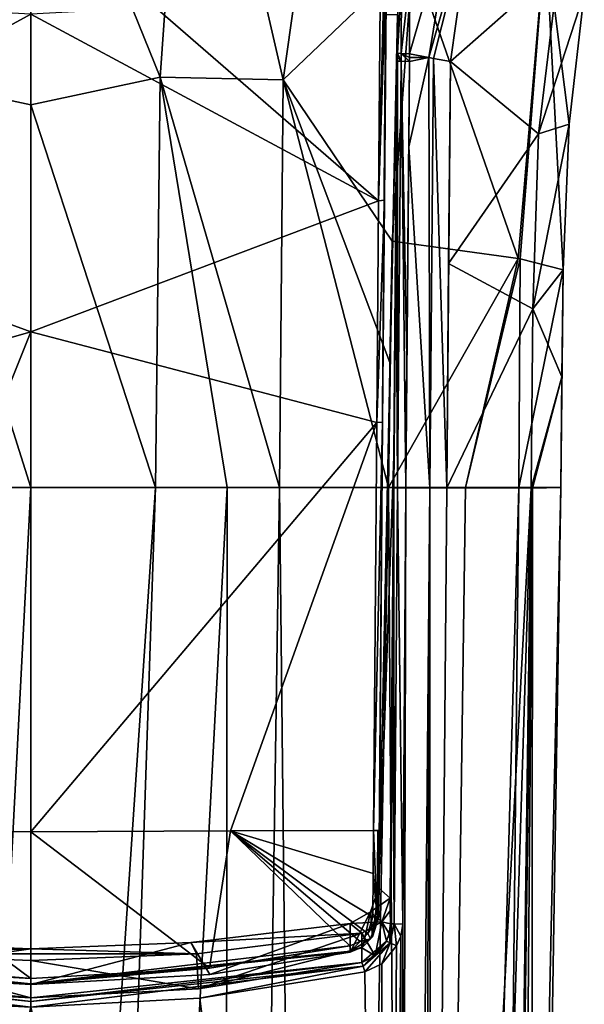
# Model space of a CAD drawing. Units: millimetres. Extents: x -17 to 189, y -334 to 263.
# Drawn here: x 40 to 57, y 118 to 148 of the extents above; entities that cross this region are included whole.
import ezdxf

# ---------------------------------------------------------------- set-up
doc = ezdxf.new("R2010")
doc.units = ezdxf.units.MM
doc.header["$LTSCALE"] = 52.148148
for name, color, linetype in [('1015', 7, 'CONTINUOUS'), ('737', 7, 'CONTINUOUS'), ('746', 7, 'CONTINUOUS'), ('748', 7, 'CONTINUOUS'), ('754', 7, 'CONTINUOUS'), ('755', 7, 'CONTINUOUS'), ('757', 7, 'CONTINUOUS'), ('759', 7, 'CONTINUOUS'), ('760', 7, 'CONTINUOUS'), ('761', 7, 'CONTINUOUS'), ('762', 7, 'CONTINUOUS'), ('763', 7, 'CONTINUOUS'), ('772', 7, 'CONTINUOUS'), ('775', 7, 'CONTINUOUS'), ('781', 7, 'CONTINUOUS'), ('785', 7, 'CONTINUOUS'), ('791', 7, 'CONTINUOUS'), ('792', 7, 'CONTINUOUS'), ('793', 7, 'CONTINUOUS'), ('815', 7, 'CONTINUOUS'), ('816', 7, 'CONTINUOUS'), ('817', 7, 'CONTINUOUS'), ('818', 7, 'CONTINUOUS'), ('819', 7, 'CONTINUOUS'), ('820', 7, 'CONTINUOUS'), ('821', 7, 'CONTINUOUS'), ('822', 7, 'CONTINUOUS'), ('963', 7, 'CONTINUOUS'), ('968', 7, 'CONTINUOUS'), ('971', 7, 'CONTINUOUS'), ('976', 7, 'CONTINUOUS'), ('982', 7, 'CONTINUOUS'), ('983', 7, 'CONTINUOUS'), ('984', 7, 'CONTINUOUS'), ('985', 7, 'CONTINUOUS'), ('986', 7, 'CONTINUOUS'), ('995', 7, 'CONTINUOUS'), ('996', 7, 'CONTINUOUS'), ('997', 7, 'CONTINUOUS'), ('998', 7, 'CONTINUOUS')]:
    doc.layers.add(name, color=color, linetype=linetype)

msp = doc.modelspace()

# ---------------------------------------------------------------- linework, layer by layer
at = {"layer": '1015', "linetype": 'Continuous'}
for points in [[(51.015, 147.645, 71.342), (51.017, 147.935, 71.347), (50.465, 121.907, 70.917), (51.015, 147.645, 71.342)], [(51.017, 147.935, 71.347), (50.662, 147.935, 71.347), (50.465, 121.907, 70.917), (51.017, 147.935, 71.347)], [(51.013, 147.355, 71.337), (51.015, 147.645, 71.342), (50.465, 121.907, 70.917), (51.013, 147.355, 71.337)], [(50.91, 134.784, 71.13), (51.013, 147.355, 71.337), (50.465, 121.907, 70.917), (50.91, 134.784, 71.13)], [(50.803, 121.611, 70.913), (50.91, 134.784, 71.13), (50.465, 121.907, 70.917), (50.803, 121.611, 70.913)], [(50.803, 121.611, 70.913), (50.465, 121.907, 70.917), (50.211, 121.205, 70.906), (50.803, 121.611, 70.913)], [(50.552, 120.909, 70.901), (50.803, 121.611, 70.913), (50.211, 121.205, 70.906), (50.552, 120.909, 70.901)], [(49.608, 120.855, 70.9), (50.552, 120.909, 70.901), (50.211, 121.205, 70.906), (49.608, 120.855, 70.9)], [(49.957, 120.562, 70.895), (50.552, 120.909, 70.901), (49.608, 120.855, 70.9), (49.957, 120.562, 70.895)], [(49.957, 120.562, 70.895), (49.608, 120.855, 70.9), (44.865, 120.289, 70.891), (49.957, 120.562, 70.895)], [(45.03, 119.951, 70.885), (49.957, 120.562, 70.895), (44.865, 120.289, 70.891), (45.03, 119.951, 70.885)], [(35.166, 119.951, 70.885), (40.1, 120.1, 70.888), (35.334, 120.289, 70.891), (35.166, 119.951, 70.885)], [(35.166, 119.951, 70.885), (45.03, 119.951, 70.885), (40.1, 120.1, 70.888), (35.166, 119.951, 70.885)], [(40.1, 120.1, 70.888), (45.03, 119.951, 70.885), (44.865, 120.289, 70.891), (40.1, 120.1, 70.888)], [(35.166, 119.951, 70.885), (40.1, 119.748, 70.882), (45.03, 119.951, 70.885), (35.166, 119.951, 70.885)]]:
    msp.add_3dface(points, dxfattribs=at)
at = {"layer": '737', "linetype": 'Continuous'}
msp.add_3dface([(35.099, 118.628, 73.65), (29.542, 73.462, 72.194), (40.1, 118.362, 73.798), (35.099, 118.628, 73.65)], dxfattribs=at)
at = {"layer": '746', "linetype": 'Continuous'}
for points in [[(40.1, 133.848, 47.798), (40.1, 78.611, 47.798), (34.363, 23.299, 48.936), (40.1, 133.848, 47.798)], [(36.369, 133.848, 48.165), (40.1, 133.848, 47.798), (34.363, 23.299, 48.936), (36.369, 133.848, 48.165)]]:
    msp.add_3dface(points, dxfattribs=at)
at = {"layer": '748', "linetype": 'Continuous'}
for points in [[(36.242, 146.074, 48.393), (35.394, 158.2, 49.613), (40.1, 155.6, 48.747), (36.242, 146.074, 48.393)], [(40.1, 145.248, 47.98), (36.242, 146.074, 48.393), (40.1, 155.6, 48.747), (40.1, 145.248, 47.98)], [(40.1, 133.848, 47.798), (36.369, 133.848, 48.165), (36.242, 146.074, 48.393), (40.1, 133.848, 47.798)], [(40.1, 133.848, 47.798), (36.242, 146.074, 48.393), (40.1, 145.248, 47.98), (40.1, 133.848, 47.798)]]:
    msp.add_3dface(points, dxfattribs=at)
at = {"layer": '754', "linetype": 'Continuous'}
for points in [[(51.952, 146.667, 73.404), (51.377, 146.776, 73.61), (51.377, 146.662, 73.606), (51.952, 146.667, 73.404)], [(51.978, 133.835, 73.055), (51.952, 146.667, 73.404), (51.357, 143.996, 73.549), (51.978, 133.835, 73.055)], [(51.357, 143.996, 73.549), (51.952, 146.667, 73.404), (51.376, 146.548, 73.603), (51.357, 143.996, 73.549)], [(51.376, 146.548, 73.603), (51.952, 146.667, 73.404), (51.377, 146.662, 73.606), (51.376, 146.548, 73.603)], [(52.087, 146.635, 73.328), (51.952, 146.667, 73.404), (51.978, 133.835, 73.055), (52.087, 146.635, 73.328)], [(52.484, 133.843, 72.547), (52.087, 146.635, 73.328), (51.978, 133.835, 73.055), (52.484, 133.843, 72.547)], [(52.598, 146.546, 72.866), (52.087, 146.635, 73.328), (52.484, 133.843, 72.547), (52.598, 146.546, 72.866)], [(52.533, 140.528, 72.695), (52.598, 146.546, 72.866), (52.484, 133.843, 72.547), (52.533, 140.528, 72.695)], [(51.268, 133.833, 73.347), (51.978, 133.835, 73.055), (51.357, 143.996, 73.549), (51.268, 133.833, 73.347)], [(51.297, 137.726, 73.429), (51.268, 133.833, 73.347), (51.357, 143.996, 73.549), (51.297, 137.726, 73.429)]]:
    msp.add_3dface(points, dxfattribs=at)
at = {"layer": '755', "linetype": 'Continuous'}
for points in [[(51.377, 146.776, 73.61), (52.758, 151.556, 73.784), (51.376, 147.988, 73.684), (51.377, 146.776, 73.61)], [(51.377, 146.776, 73.61), (51.952, 146.667, 73.404), (52.758, 151.556, 73.784), (51.377, 146.776, 73.61)], [(52.758, 151.556, 73.784), (51.952, 146.667, 73.404), (53.27, 151.323, 73.256), (52.758, 151.556, 73.784)], [(51.952, 146.667, 73.404), (52.087, 146.635, 73.328), (53.27, 151.323, 73.256), (51.952, 146.667, 73.404)], [(52.087, 146.635, 73.328), (52.598, 146.546, 72.866), (53.27, 151.323, 73.256), (52.087, 146.635, 73.328)]]:
    msp.add_3dface(points, dxfattribs=at)
at = {"layer": '757', "linetype": 'Continuous'}
for points in [[(51.978, 133.835, 73.055), (51.268, 133.833, 73.347), (51.001, 23.294, 70.711), (51.978, 133.835, 73.055)], [(51.532, 23.295, 70.029), (51.978, 133.835, 73.055), (51.001, 23.294, 70.711), (51.532, 23.295, 70.029)], [(51.001, 23.294, 70.711), (51.268, 133.833, 73.347), (51.173, 120.838, 73.085), (51.001, 23.294, 70.711)], [(52, 77.488, 71.264), (51.978, 133.835, 73.055), (51.532, 23.295, 70.029), (52, 77.488, 71.264)], [(52.484, 133.843, 72.547), (51.978, 133.835, 73.055), (52, 77.488, 71.264), (52.484, 133.843, 72.547)], [(51.118, 120.479, 73.089), (51.001, 23.294, 70.711), (51.173, 120.838, 73.085), (51.118, 120.479, 73.089)], [(50.658, 73.462, 72.194), (51.001, 23.294, 70.711), (51.118, 120.479, 73.089), (50.658, 73.462, 72.194)], [(50.991, 120.19, 73.103), (50.658, 73.462, 72.194), (51.118, 120.479, 73.089), (50.991, 120.19, 73.103)]]:
    msp.add_3dface(points, dxfattribs=at)
at = {"layer": '759', "linetype": 'Continuous'}
for points in [[(53.27, 151.323, 73.256), (52.598, 146.546, 72.866), (55.823, 149.399, 67.711), (53.27, 151.323, 73.256)], [(52.598, 146.546, 72.866), (55.215, 144.388, 67.264), (55.823, 149.399, 67.711), (52.598, 146.546, 72.866)], [(55.823, 149.399, 67.711), (55.215, 144.388, 67.264), (56.58, 148.577, 61.728), (55.823, 149.399, 67.711)], [(56.58, 148.577, 61.728), (55.215, 144.388, 67.264), (56.13, 144.679, 61.18), (56.58, 148.577, 61.728)], [(52.598, 146.546, 72.866), (52.533, 140.528, 72.695), (55.215, 144.388, 67.264), (52.598, 146.546, 72.866)], [(55.215, 144.388, 67.264), (55.052, 139.172, 67.095), (56.13, 144.679, 61.18), (55.215, 144.388, 67.264)], [(56.13, 144.679, 61.18), (55.052, 139.172, 67.095), (55.948, 140.339, 60.881), (56.13, 144.679, 61.18)], [(52.533, 140.528, 72.695), (55.052, 139.172, 67.095), (55.215, 144.388, 67.264), (52.533, 140.528, 72.695)], [(52.533, 140.528, 72.695), (52.484, 133.843, 72.547), (55.052, 139.172, 67.095), (52.533, 140.528, 72.695)], [(55.948, 140.339, 60.881), (55.052, 139.172, 67.095), (55.915, 137.151, 60.804), (55.948, 140.339, 60.881)], [(52.484, 133.843, 72.547), (55.003, 133.831, 67.036), (55.052, 139.172, 67.095), (52.484, 133.843, 72.547)], [(55.052, 139.172, 67.095), (55.003, 133.831, 67.036), (55.915, 137.151, 60.804), (55.052, 139.172, 67.095)], [(55.003, 133.831, 67.036), (55.039, 133.831, 66.915), (55.915, 137.151, 60.804), (55.003, 133.831, 67.036)], [(55.039, 133.831, 66.915), (55.885, 133.848, 60.798), (55.915, 137.151, 60.804), (55.039, 133.831, 66.915)]]:
    msp.add_3dface(points, dxfattribs=at)
at = {"layer": '760', "linetype": 'Continuous'}
for points in [[(51.532, 23.295, 70.029), (55.003, 133.831, 67.036), (52, 77.488, 71.264), (51.532, 23.295, 70.029)], [(55.003, 133.831, 67.036), (51.532, 23.295, 70.029), (53.486, 23.295, 65.156), (55.003, 133.831, 67.036)], [(52.484, 133.843, 72.547), (52, 77.488, 71.264), (55.003, 133.831, 67.036), (52.484, 133.843, 72.547)], [(55.039, 133.831, 66.915), (55.003, 133.831, 67.036), (53.486, 23.295, 65.156), (55.039, 133.831, 66.915)], [(54.119, 23.295, 60.798), (55.039, 133.831, 66.915), (53.486, 23.295, 65.156), (54.119, 23.295, 60.798)], [(55.003, 78.67, 60.798), (55.039, 133.831, 66.915), (54.119, 23.295, 60.798), (55.003, 78.67, 60.798)], [(55.885, 133.848, 60.798), (55.039, 133.831, 66.915), (55.003, 78.67, 60.798), (55.885, 133.848, 60.798)]]:
    msp.add_3dface(points, dxfattribs=at)
at = {"layer": '761', "linetype": 'Continuous'}
for points in [[(55.424, 150.275, 56.395), (54.607, 140.672, 55.433), (51.476, 149.692, 51.822), (55.424, 150.275, 56.395)], [(54.607, 140.672, 55.433), (55.424, 150.275, 56.395), (54.67, 140.662, 55.551), (54.607, 140.672, 55.433)], [(55.424, 150.275, 56.395), (55.948, 140.339, 60.881), (54.67, 140.662, 55.551), (55.424, 150.275, 56.395)], [(56.58, 148.577, 61.728), (56.13, 144.679, 61.18), (55.424, 150.275, 56.395), (56.58, 148.577, 61.728)], [(56.13, 144.679, 61.18), (55.948, 140.339, 60.881), (55.424, 150.275, 56.395), (56.13, 144.679, 61.18)], [(54.607, 140.672, 55.433), (50.861, 141.194, 51.202), (51.476, 149.692, 51.822), (54.607, 140.672, 55.433)]]:
    msp.add_3dface(points, dxfattribs=at)
at = {"layer": '762', "linetype": 'Continuous'}
for points in [[(50.861, 141.194, 51.202), (54.607, 140.672, 55.433), (50.751, 133.848, 51.15), (50.861, 141.194, 51.202)], [(50.789, 137.575, 51.152), (50.861, 141.194, 51.202), (50.751, 133.848, 51.15), (50.789, 137.575, 51.152)], [(50.751, 133.848, 51.15), (54.607, 140.672, 55.433), (53.047, 133.848, 53.27), (50.751, 133.848, 51.15)], [(54.607, 140.672, 55.433), (54.67, 140.662, 55.551), (53.047, 133.848, 53.27), (54.607, 140.672, 55.433)], [(53.047, 133.848, 53.27), (54.67, 140.662, 55.551), (54.635, 133.848, 55.617), (53.047, 133.848, 53.27)], [(54.67, 140.662, 55.551), (55.948, 140.339, 60.881), (54.635, 133.848, 55.617), (54.67, 140.662, 55.551)], [(55.948, 140.339, 60.881), (55.885, 133.848, 60.798), (54.635, 133.848, 55.617), (55.948, 140.339, 60.881)], [(55.885, 133.848, 60.798), (55.948, 140.339, 60.881), (55.915, 137.151, 60.804), (55.885, 133.848, 60.798)]]:
    msp.add_3dface(points, dxfattribs=at)
at = {"layer": '763', "linetype": 'Continuous'}
for points in [[(50.658, 73.462, 72.194), (50.991, 120.19, 73.103), (50.557, 119.652, 73.157), (50.658, 73.462, 72.194)], [(50.042, 119.416, 73.216), (50.658, 73.462, 72.194), (50.557, 119.652, 73.157), (50.042, 119.416, 73.216)], [(45.134, 118.632, 73.648), (50.658, 73.462, 72.194), (50.042, 119.416, 73.216), (45.134, 118.632, 73.648)], [(40.1, 118.362, 73.798), (50.658, 73.462, 72.194), (45.134, 118.632, 73.648), (40.1, 118.362, 73.798)]]:
    msp.add_3dface(points, dxfattribs=at)
at = {"layer": '772', "linetype": 'Continuous'}
for points in [[(40.1, 23.3, 47.798), (40.1, 78.611, 47.798), (43.815, 133.848, 48.162), (40.1, 23.3, 47.798)], [(45.947, 133.848, 48.715), (40.1, 23.3, 47.798), (43.815, 133.848, 48.162), (45.947, 133.848, 48.715)], [(40.1, 23.3, 47.798), (45.947, 133.848, 48.715), (45.837, 23.299, 48.936), (40.1, 23.3, 47.798)], [(40.1, 78.611, 47.798), (40.1, 133.848, 47.798), (43.815, 133.848, 48.162), (40.1, 78.611, 47.798)], [(45.947, 133.848, 48.715), (47.505, 133.848, 49.3), (45.837, 23.299, 48.936), (45.947, 133.848, 48.715)], [(45.837, 23.299, 48.936), (47.505, 133.848, 49.3), (48.703, 23.298, 50.532), (45.837, 23.299, 48.936)], [(47.505, 133.848, 49.3), (50.751, 133.848, 51.15), (48.703, 23.298, 50.532), (47.505, 133.848, 49.3)], [(48.703, 23.298, 50.532), (50.751, 133.848, 51.15), (51.505, 23.297, 53.234), (48.703, 23.298, 50.532)], [(50.751, 133.848, 51.15), (53.047, 133.848, 53.27), (51.505, 23.297, 53.234), (50.751, 133.848, 51.15)], [(53.047, 133.848, 53.27), (54.635, 133.848, 55.617), (51.505, 23.297, 53.234), (53.047, 133.848, 53.27)], [(51.505, 23.297, 53.234), (54.635, 133.848, 55.617), (53.46, 23.296, 56.855), (51.505, 23.297, 53.234)], [(55.885, 133.848, 60.798), (55.003, 78.67, 60.798), (53.46, 23.296, 56.855), (55.885, 133.848, 60.798)], [(54.635, 133.848, 55.617), (55.885, 133.848, 60.798), (53.46, 23.296, 56.855), (54.635, 133.848, 55.617)]]:
    msp.add_3dface(points, dxfattribs=at)
at = {"layer": '775', "linetype": 'Continuous'}
for points in [[(40.1, 155.6, 48.747), (44.806, 158.2, 49.613), (43.957, 146.074, 48.393), (40.1, 155.6, 48.747)], [(44.806, 158.2, 49.613), (47.618, 145.994, 49.477), (43.957, 146.074, 48.393), (44.806, 158.2, 49.613)], [(49.292, 157.901, 51.036), (47.618, 145.994, 49.477), (44.806, 158.2, 49.613), (49.292, 157.901, 51.036)], [(49.292, 157.901, 51.036), (51.476, 149.692, 51.822), (47.618, 145.994, 49.477), (49.292, 157.901, 51.036)], [(40.1, 145.248, 47.98), (40.1, 155.6, 48.747), (43.957, 146.074, 48.393), (40.1, 145.248, 47.98)], [(51.476, 149.692, 51.822), (50.861, 141.194, 51.202), (47.618, 145.994, 49.477), (51.476, 149.692, 51.822)], [(43.815, 133.848, 48.162), (40.1, 145.248, 47.98), (43.957, 146.074, 48.393), (43.815, 133.848, 48.162)], [(45.947, 133.848, 48.715), (43.815, 133.848, 48.162), (43.957, 146.074, 48.393), (45.947, 133.848, 48.715)], [(47.505, 133.848, 49.3), (45.947, 133.848, 48.715), (43.957, 146.074, 48.393), (47.505, 133.848, 49.3)], [(47.618, 145.994, 49.477), (47.505, 133.848, 49.3), (43.957, 146.074, 48.393), (47.618, 145.994, 49.477)], [(50.751, 133.848, 51.15), (47.505, 133.848, 49.3), (47.618, 145.994, 49.477), (50.751, 133.848, 51.15)], [(50.861, 141.194, 51.202), (50.789, 137.575, 51.152), (47.618, 145.994, 49.477), (50.861, 141.194, 51.202)], [(50.789, 137.575, 51.152), (50.751, 133.848, 51.15), (47.618, 145.994, 49.477), (50.789, 137.575, 51.152)], [(40.1, 133.848, 47.798), (40.1, 145.248, 47.98), (43.815, 133.848, 48.162), (40.1, 133.848, 47.798)]]:
    msp.add_3dface(points, dxfattribs=at)
at = {"layer": '781', "linetype": 'Continuous'}
for points in [[(51.016, 146.558, 73.311), (51.013, 147.355, 71.337), (50.91, 134.784, 71.13), (51.016, 146.558, 73.311)], [(50.975, 141.427, 73.211), (51.016, 146.558, 73.311), (50.91, 134.784, 71.13), (50.975, 141.427, 73.211)], [(50.913, 133.841, 73.053), (50.975, 141.427, 73.211), (50.91, 134.784, 71.13), (50.913, 133.841, 73.053)], [(50.803, 121.611, 70.913), (50.913, 133.841, 73.053), (50.91, 134.784, 71.13), (50.803, 121.611, 70.913)], [(50.866, 128.053, 72.938), (50.913, 133.841, 73.053), (50.803, 121.611, 70.913), (50.866, 128.053, 72.938)], [(50.805, 121.229, 71.853), (50.866, 128.053, 72.938), (50.803, 121.611, 70.913), (50.805, 121.229, 71.853)], [(50.807, 120.847, 72.795), (50.866, 128.053, 72.938), (50.805, 121.229, 71.853), (50.807, 120.847, 72.795)]]:
    msp.add_3dface(points, dxfattribs=at)
at = {"layer": '785', "linetype": 'Continuous'}
for points in [[(51.018, 146.79, 73.317), (51.029, 148.015, 73.39), (51.015, 147.645, 71.342), (51.018, 146.79, 73.317)], [(51.015, 147.645, 71.342), (51.029, 148.015, 73.39), (51.017, 147.935, 71.347), (51.015, 147.645, 71.342)], [(51.013, 147.355, 71.337), (51.018, 146.79, 73.317), (51.015, 147.645, 71.342), (51.013, 147.355, 71.337)], [(51.013, 147.355, 71.337), (51.016, 146.558, 73.311), (51.017, 146.674, 73.314), (51.013, 147.355, 71.337)], [(51.018, 146.79, 73.317), (51.013, 147.355, 71.337), (51.017, 146.674, 73.314), (51.018, 146.79, 73.317)]]:
    msp.add_3dface(points, dxfattribs=at)
at = {"layer": '791', "linetype": 'Continuous'}
for points in [[(35.14, 118.907, 73.463), (40.1, 118.64, 73.611), (35.166, 119.951, 70.885), (35.14, 118.907, 73.463)], [(40.1, 118.64, 73.611), (40.1, 119.748, 70.882), (35.166, 119.951, 70.885), (40.1, 118.64, 73.611)]]:
    msp.add_3dface(points, dxfattribs=at)
at = {"layer": '792', "linetype": 'Continuous'}
for points in [[(45.093, 118.91, 73.461), (49.957, 120.562, 70.895), (45.03, 119.951, 70.885), (45.093, 118.91, 73.461)], [(49.957, 120.562, 70.895), (45.093, 118.91, 73.461), (49.959, 120.129, 71.962), (49.957, 120.562, 70.895)], [(49.961, 119.696, 73.029), (49.959, 120.129, 71.962), (45.093, 118.91, 73.461), (49.961, 119.696, 73.029)], [(40.1, 119.748, 70.882), (45.093, 118.91, 73.461), (45.03, 119.951, 70.885), (40.1, 119.748, 70.882)], [(40.1, 119.748, 70.882), (40.1, 118.64, 73.611), (45.093, 118.91, 73.461), (40.1, 119.748, 70.882)]]:
    msp.add_3dface(points, dxfattribs=at)
at = {"layer": '793', "linetype": 'Continuous'}
for points in [[(50.805, 121.229, 71.853), (50.803, 121.611, 70.913), (50.552, 120.909, 70.901), (50.805, 121.229, 71.853)], [(50.807, 120.847, 72.795), (50.805, 121.229, 71.853), (50.552, 120.909, 70.901), (50.807, 120.847, 72.795)], [(49.957, 120.562, 70.895), (50.355, 119.89, 72.954), (50.552, 120.909, 70.901), (49.957, 120.562, 70.895)], [(50.355, 119.89, 72.954), (50.69, 120.323, 72.863), (50.552, 120.909, 70.901), (50.355, 119.89, 72.954)], [(50.771, 120.559, 72.825), (50.807, 120.847, 72.795), (50.552, 120.909, 70.901), (50.771, 120.559, 72.825)], [(50.69, 120.323, 72.863), (50.771, 120.559, 72.825), (50.552, 120.909, 70.901), (50.69, 120.323, 72.863)], [(49.957, 120.562, 70.895), (49.959, 120.129, 71.962), (50.355, 119.89, 72.954), (49.957, 120.562, 70.895)], [(49.959, 120.129, 71.962), (49.961, 119.696, 73.029), (50.355, 119.89, 72.954), (49.959, 120.129, 71.962)]]:
    msp.add_3dface(points, dxfattribs=at)
at = {"layer": '815', "linetype": 'Continuous'}
for points in [[(30.239, 119.696, 73.029), (30.2, 119.586, 73.168), (40.1, 118.53, 73.747), (30.239, 119.696, 73.029)], [(35.099, 118.628, 73.65), (40.1, 118.362, 73.798), (30.2, 119.586, 73.168), (35.099, 118.628, 73.65)], [(30.2, 119.586, 73.168), (40.1, 118.362, 73.798), (40.1, 118.53, 73.747), (30.2, 119.586, 73.168)], [(40.1, 118.64, 73.611), (35.14, 118.907, 73.463), (30.239, 119.696, 73.029), (40.1, 118.64, 73.611)], [(40.1, 118.64, 73.611), (30.239, 119.696, 73.029), (40.1, 118.53, 73.747), (40.1, 118.64, 73.611)]]:
    msp.add_3dface(points, dxfattribs=at)
at = {"layer": '816', "linetype": 'Continuous'}
for points in [[(40.1, 118.64, 73.611), (49.961, 119.696, 73.029), (45.093, 118.91, 73.461), (40.1, 118.64, 73.611)], [(49.961, 119.696, 73.029), (40.1, 118.64, 73.611), (40.1, 118.53, 73.747), (49.961, 119.696, 73.029)], [(49.961, 119.696, 73.029), (40.1, 118.53, 73.747), (50, 119.586, 73.168), (49.961, 119.696, 73.029)], [(40.1, 118.362, 73.798), (45.134, 118.632, 73.648), (50, 119.586, 73.168), (40.1, 118.362, 73.798)], [(40.1, 118.53, 73.747), (40.1, 118.362, 73.798), (50, 119.586, 73.168), (40.1, 118.53, 73.747)], [(45.134, 118.632, 73.648), (50.042, 119.416, 73.216), (50, 119.586, 73.168), (45.134, 118.632, 73.648)]]:
    msp.add_3dface(points, dxfattribs=at)
at = {"layer": '817', "linetype": 'Continuous'}
for points in [[(49.961, 119.696, 73.029), (50.69, 120.323, 72.863), (50.355, 119.89, 72.954), (49.961, 119.696, 73.029)], [(50.69, 120.323, 72.863), (49.961, 119.696, 73.029), (50, 119.586, 73.168), (50.69, 120.323, 72.863)], [(50.69, 120.323, 72.863), (50, 119.586, 73.168), (50.798, 120.274, 73.056), (50.69, 120.323, 72.863)], [(50, 119.586, 73.168), (50.042, 119.416, 73.216), (50.798, 120.274, 73.056), (50, 119.586, 73.168)], [(50.042, 119.416, 73.216), (50.557, 119.652, 73.157), (50.798, 120.274, 73.056), (50.042, 119.416, 73.216)], [(50.557, 119.652, 73.157), (50.991, 120.19, 73.103), (50.798, 120.274, 73.056), (50.557, 119.652, 73.157)]]:
    msp.add_3dface(points, dxfattribs=at)
at = {"layer": '818', "linetype": 'Continuous'}
for points in [[(50.807, 120.847, 72.795), (50.771, 120.559, 72.825), (50.798, 120.274, 73.056), (50.807, 120.847, 72.795)], [(50.807, 120.847, 72.795), (50.798, 120.274, 73.056), (50.92, 120.842, 73.028), (50.807, 120.847, 72.795)], [(50.798, 120.274, 73.056), (50.991, 120.19, 73.103), (50.92, 120.842, 73.028), (50.798, 120.274, 73.056)], [(50.991, 120.19, 73.103), (51.118, 120.479, 73.089), (50.92, 120.842, 73.028), (50.991, 120.19, 73.103)], [(51.118, 120.479, 73.089), (51.173, 120.838, 73.085), (50.92, 120.842, 73.028), (51.118, 120.479, 73.089)], [(50.771, 120.559, 72.825), (50.69, 120.323, 72.863), (50.798, 120.274, 73.056), (50.771, 120.559, 72.825)]]:
    msp.add_3dface(points, dxfattribs=at)
at = {"layer": '819', "linetype": 'Continuous'}
for points in [[(50.913, 133.841, 73.053), (50.866, 128.053, 72.938), (50.92, 120.842, 73.028), (50.913, 133.841, 73.053)], [(50.913, 133.841, 73.053), (50.92, 120.842, 73.028), (51.022, 133.836, 73.283), (50.913, 133.841, 73.053)], [(50.92, 120.842, 73.028), (51.173, 120.838, 73.085), (51.022, 133.836, 73.283), (50.92, 120.842, 73.028)], [(51.173, 120.838, 73.085), (51.268, 133.833, 73.347), (51.022, 133.836, 73.283), (51.173, 120.838, 73.085)], [(50.866, 128.053, 72.938), (50.807, 120.847, 72.795), (50.92, 120.842, 73.028), (50.866, 128.053, 72.938)]]:
    msp.add_3dface(points, dxfattribs=at)
at = {"layer": '820', "linetype": 'Continuous'}
for points in [[(51.016, 146.558, 73.311), (50.975, 141.427, 73.211), (51.022, 133.836, 73.283), (51.016, 146.558, 73.311)], [(51.016, 146.558, 73.311), (51.022, 133.836, 73.283), (51.127, 146.552, 73.542), (51.016, 146.558, 73.311)], [(51.022, 133.836, 73.283), (51.268, 133.833, 73.347), (51.127, 146.552, 73.542), (51.022, 133.836, 73.283)], [(51.268, 133.833, 73.347), (51.297, 137.726, 73.429), (51.127, 146.552, 73.542), (51.268, 133.833, 73.347)], [(51.297, 137.726, 73.429), (51.376, 146.548, 73.603), (51.127, 146.552, 73.542), (51.297, 137.726, 73.429)], [(51.297, 137.726, 73.429), (51.357, 143.996, 73.549), (51.376, 146.548, 73.603), (51.297, 137.726, 73.429)], [(50.975, 141.427, 73.211), (50.913, 133.841, 73.053), (51.022, 133.836, 73.283), (50.975, 141.427, 73.211)]]:
    msp.add_3dface(points, dxfattribs=at)
at = {"layer": '821', "linetype": 'Continuous'}
for points in [[(51.018, 146.79, 73.317), (51.017, 146.674, 73.314), (51.127, 146.552, 73.542), (51.018, 146.79, 73.317)], [(51.018, 146.79, 73.317), (51.127, 146.552, 73.542), (51.129, 146.78, 73.548), (51.018, 146.79, 73.317)], [(51.127, 146.552, 73.542), (51.376, 146.548, 73.603), (51.129, 146.78, 73.548), (51.127, 146.552, 73.542)], [(51.377, 146.662, 73.606), (51.377, 146.776, 73.61), (51.129, 146.78, 73.548), (51.377, 146.662, 73.606)], [(51.376, 146.548, 73.603), (51.377, 146.662, 73.606), (51.129, 146.78, 73.548), (51.376, 146.548, 73.603)], [(51.017, 146.674, 73.314), (51.016, 146.558, 73.311), (51.127, 146.552, 73.542), (51.017, 146.674, 73.314)]]:
    msp.add_3dface(points, dxfattribs=at)
at = {"layer": '822', "linetype": 'Continuous'}
for points in [[(51.029, 148.015, 73.39), (51.018, 146.79, 73.317), (51.135, 148.911, 73.695), (51.029, 148.015, 73.39)], [(51.135, 148.911, 73.695), (51.018, 146.79, 73.317), (51.129, 146.78, 73.548), (51.135, 148.911, 73.695)], [(51.364, 148.901, 73.771), (51.135, 148.911, 73.695), (51.129, 146.78, 73.548), (51.364, 148.901, 73.771)], [(51.377, 146.776, 73.61), (51.364, 148.901, 73.771), (51.129, 146.78, 73.548), (51.377, 146.776, 73.61)], [(51.364, 148.901, 73.771), (51.377, 146.776, 73.61), (51.376, 147.988, 73.684), (51.364, 148.901, 73.771)]]:
    msp.add_3dface(points, dxfattribs=at)
at = {"layer": '963', "linetype": 'Continuous'}
for points in [[(40.1, 123.587, 73.798), (34.158, 123.626, 73.614), (40.1, 119.22, 73.798), (40.1, 123.587, 73.798)], [(40.1, 119.22, 73.798), (34.158, 123.626, 73.614), (34.741, 119.527, 73.632), (40.1, 119.22, 73.798)]]:
    msp.add_3dface(points, dxfattribs=at)
at = {"layer": '968', "linetype": 'Continuous'}
for points in [[(36.391, 148.151, 75.575), (29.75, 142.297, 74.267), (40.1, 147.959, 75.531), (36.391, 148.151, 75.575)], [(40.1, 147.959, 75.531), (29.75, 142.297, 74.267), (40.1, 138.491, 74.169), (40.1, 147.959, 75.531)], [(29.75, 142.297, 74.267), (29.802, 135.53, 73.678), (40.1, 138.491, 74.169), (29.75, 142.297, 74.267)], [(29.802, 135.53, 73.678), (34.158, 123.626, 73.614), (40.1, 138.491, 74.169), (29.802, 135.53, 73.678)], [(34.158, 123.626, 73.614), (40.1, 123.587, 73.798), (40.1, 138.491, 74.169), (34.158, 123.626, 73.614)]]:
    msp.add_3dface(points, dxfattribs=at)
at = {"layer": '971', "linetype": 'Continuous'}
for points in [[(40.1, 123.587, 73.798), (45.426, 119.523, 73.634), (46.042, 123.617, 73.614), (40.1, 123.587, 73.798)], [(40.1, 123.587, 73.798), (40.1, 119.22, 73.798), (45.426, 119.523, 73.634), (40.1, 123.587, 73.798)], [(45.426, 119.523, 73.634), (49.6, 120.185, 73.278), (46.042, 123.617, 73.614), (45.426, 119.523, 73.634)], [(50.306, 123.627, 73.255), (46.042, 123.617, 73.614), (50.296, 122.342, 73.234), (50.306, 123.627, 73.255)], [(46.042, 123.617, 73.614), (49.6, 120.185, 73.278), (49.905, 120.319, 73.246), (46.042, 123.617, 73.614)], [(50.296, 122.342, 73.234), (46.042, 123.617, 73.614), (50.286, 121.057, 73.214), (50.296, 122.342, 73.234)], [(50.286, 121.057, 73.214), (46.042, 123.617, 73.614), (50.136, 120.559, 73.223), (50.286, 121.057, 73.214)], [(50.136, 120.559, 73.223), (46.042, 123.617, 73.614), (49.905, 120.319, 73.246), (50.136, 120.559, 73.223)]]:
    msp.add_3dface(points, dxfattribs=at)
at = {"layer": '976', "linetype": 'Continuous'}
for points in [[(50.451, 142.387, 74.278), (50.512, 149.543, 75.66), (43.809, 148.151, 75.575), (50.451, 142.387, 74.278)], [(40.1, 147.959, 75.531), (50.451, 142.387, 74.278), (43.809, 148.151, 75.575), (40.1, 147.959, 75.531)], [(40.1, 147.959, 75.531), (40.1, 138.491, 74.169), (50.451, 142.387, 74.278), (40.1, 147.959, 75.531)], [(50.451, 142.387, 74.278), (40.1, 138.491, 74.169), (50.399, 135.781, 73.694), (50.451, 142.387, 74.278)], [(40.1, 138.491, 74.169), (40.1, 123.587, 73.798), (50.399, 135.781, 73.694), (40.1, 138.491, 74.169)], [(40.1, 123.587, 73.798), (46.042, 123.617, 73.614), (50.399, 135.781, 73.694), (40.1, 123.587, 73.798)], [(46.042, 123.617, 73.614), (50.306, 123.627, 73.255), (50.399, 135.781, 73.694), (46.042, 123.617, 73.614)]]:
    msp.add_3dface(points, dxfattribs=at)
at = {"layer": '982', "linetype": 'Continuous'}
for points in [[(50.451, 142.387, 74.278), (50.687, 149.603, 75.473), (50.636, 149.563, 75.598), (50.451, 142.387, 74.278)], [(50.687, 149.603, 75.473), (50.451, 142.387, 74.278), (50.629, 142.409, 74.079), (50.687, 149.603, 75.473)], [(50.512, 149.543, 75.66), (50.451, 142.387, 74.278), (50.636, 149.563, 75.598), (50.512, 149.543, 75.66)], [(50.451, 142.387, 74.278), (50.399, 135.781, 73.694), (50.629, 142.409, 74.079), (50.451, 142.387, 74.278)], [(50.629, 142.409, 74.079), (50.399, 135.781, 73.694), (50.577, 135.792, 73.495), (50.629, 142.409, 74.079)], [(50.399, 135.781, 73.694), (50.306, 123.627, 73.255), (50.577, 135.792, 73.495), (50.399, 135.781, 73.694)], [(50.577, 135.792, 73.495), (50.306, 123.627, 73.255), (50.485, 123.628, 73.057), (50.577, 135.792, 73.495)], [(50.485, 123.628, 73.057), (50.306, 123.627, 73.255), (50.433, 123.626, 73.19), (50.485, 123.628, 73.057)]]:
    msp.add_3dface(points, dxfattribs=at)
at = {"layer": '983', "linetype": 'Continuous'}
for points in [[(50.306, 123.627, 73.255), (50.296, 122.342, 73.234), (50.412, 121.057, 73.149), (50.306, 123.627, 73.255)], [(50.433, 123.626, 73.19), (50.306, 123.627, 73.255), (50.412, 121.057, 73.149), (50.433, 123.626, 73.19)], [(50.439, 121.057, 73.112), (50.433, 123.626, 73.19), (50.412, 121.057, 73.149), (50.439, 121.057, 73.112)], [(50.485, 123.628, 73.057), (50.433, 123.626, 73.19), (50.475, 122.343, 73.037), (50.485, 123.628, 73.057)], [(50.475, 122.343, 73.037), (50.433, 123.626, 73.19), (50.465, 121.057, 73.017), (50.475, 122.343, 73.037)], [(50.465, 121.057, 73.017), (50.433, 123.626, 73.19), (50.439, 121.057, 73.112), (50.465, 121.057, 73.017)], [(50.296, 122.342, 73.234), (50.286, 121.057, 73.214), (50.412, 121.057, 73.149), (50.296, 122.342, 73.234)]]:
    msp.add_3dface(points, dxfattribs=at)
at = {"layer": '984', "linetype": 'Continuous'}
for points in [[(50.286, 121.057, 73.214), (50.136, 120.559, 73.223), (50.412, 121.057, 73.149), (50.286, 121.057, 73.214)], [(50.136, 120.559, 73.223), (50.439, 121.057, 73.112), (50.412, 121.057, 73.149), (50.136, 120.559, 73.223)], [(50.439, 121.057, 73.112), (50.136, 120.559, 73.223), (50.212, 120.401, 73.127), (50.439, 121.057, 73.112)], [(50.465, 121.057, 73.017), (50.439, 121.057, 73.112), (50.212, 120.401, 73.127), (50.465, 121.057, 73.017)], [(50.276, 120.454, 72.984), (50.465, 121.057, 73.017), (50.212, 120.401, 73.127), (50.276, 120.454, 72.984)], [(49.905, 120.319, 73.246), (49.6, 120.185, 73.278), (49.623, 120.027, 73.189), (49.905, 120.319, 73.246)], [(49.905, 120.319, 73.246), (49.623, 120.027, 73.189), (50.212, 120.401, 73.127), (49.905, 120.319, 73.246)], [(49.623, 120.027, 73.189), (49.989, 120.163, 72.986), (50.212, 120.401, 73.127), (49.623, 120.027, 73.189)], [(50.136, 120.559, 73.223), (49.905, 120.319, 73.246), (50.212, 120.401, 73.127), (50.136, 120.559, 73.223)], [(49.989, 120.163, 72.986), (50.276, 120.454, 72.984), (50.212, 120.401, 73.127), (49.989, 120.163, 72.986)], [(49.608, 120.004, 73.007), (49.989, 120.163, 72.986), (49.623, 120.027, 73.189), (49.608, 120.004, 73.007)]]:
    msp.add_3dface(points, dxfattribs=at)
at = {"layer": '985', "linetype": 'Continuous'}
for points in [[(49.6, 120.185, 73.278), (45.426, 119.523, 73.634), (40.1, 119.055, 73.711), (49.6, 120.185, 73.278)], [(49.623, 120.027, 73.189), (49.6, 120.185, 73.278), (40.1, 119.055, 73.711), (49.623, 120.027, 73.189)], [(49.608, 120.004, 73.007), (49.623, 120.027, 73.189), (40.1, 119.055, 73.711), (49.608, 120.004, 73.007)], [(45.43, 119.338, 73.362), (49.608, 120.004, 73.007), (40.1, 119.034, 73.525), (45.43, 119.338, 73.362)], [(40.1, 119.034, 73.525), (49.608, 120.004, 73.007), (40.1, 119.055, 73.711), (40.1, 119.034, 73.525)], [(45.426, 119.523, 73.634), (40.1, 119.22, 73.798), (40.1, 119.055, 73.711), (45.426, 119.523, 73.634)]]:
    msp.add_3dface(points, dxfattribs=at)
at = {"layer": '986', "linetype": 'Continuous'}
for points in [[(40.1, 119.22, 73.798), (34.741, 119.527, 73.632), (30.577, 120.027, 73.189), (40.1, 119.22, 73.798)], [(40.1, 119.055, 73.711), (40.1, 119.22, 73.798), (30.577, 120.027, 73.189), (40.1, 119.055, 73.711)], [(30.592, 120.004, 73.007), (40.1, 119.055, 73.711), (30.577, 120.027, 73.189), (30.592, 120.004, 73.007)], [(34.736, 119.342, 73.359), (40.1, 119.055, 73.711), (30.592, 120.004, 73.007), (34.736, 119.342, 73.359)], [(40.1, 119.034, 73.525), (40.1, 119.055, 73.711), (34.736, 119.342, 73.359), (40.1, 119.034, 73.525)]]:
    msp.add_3dface(points, dxfattribs=at)
at = {"layer": '995', "linetype": 'Continuous'}
for points in [[(50.687, 149.603, 75.473), (50.629, 142.409, 74.079), (50.687, 150.802, 72.505), (50.687, 149.603, 75.473)], [(50.687, 150.802, 72.505), (50.629, 142.409, 74.079), (50.662, 147.935, 71.347), (50.687, 150.802, 72.505)], [(50.662, 147.935, 71.347), (50.475, 122.343, 73.037), (50.465, 121.907, 70.917), (50.662, 147.935, 71.347)], [(50.485, 123.628, 73.057), (50.475, 122.343, 73.037), (50.662, 147.935, 71.347), (50.485, 123.628, 73.057)], [(50.577, 135.792, 73.495), (50.485, 123.628, 73.057), (50.662, 147.935, 71.347), (50.577, 135.792, 73.495)], [(50.629, 142.409, 74.079), (50.577, 135.792, 73.495), (50.662, 147.935, 71.347), (50.629, 142.409, 74.079)], [(50.475, 122.343, 73.037), (50.465, 121.057, 73.017), (50.465, 121.907, 70.917), (50.475, 122.343, 73.037)]]:
    msp.add_3dface(points, dxfattribs=at)
at = {"layer": '996', "linetype": 'Continuous'}
for points in [[(50.465, 121.907, 70.917), (50.276, 120.454, 72.984), (50.211, 121.205, 70.906), (50.465, 121.907, 70.917)], [(50.465, 121.057, 73.017), (50.276, 120.454, 72.984), (50.465, 121.907, 70.917), (50.465, 121.057, 73.017)], [(49.989, 120.163, 72.986), (49.608, 120.004, 73.007), (50.211, 121.205, 70.906), (49.989, 120.163, 72.986)], [(49.608, 120.004, 73.007), (49.608, 120.855, 70.9), (50.211, 121.205, 70.906), (49.608, 120.004, 73.007)], [(50.276, 120.454, 72.984), (49.989, 120.163, 72.986), (50.211, 121.205, 70.906), (50.276, 120.454, 72.984)]]:
    msp.add_3dface(points, dxfattribs=at)
at = {"layer": '997', "linetype": 'Continuous'}
for points in [[(49.608, 120.855, 70.9), (45.43, 119.338, 73.362), (44.865, 120.289, 70.891), (49.608, 120.855, 70.9)], [(49.608, 120.004, 73.007), (45.43, 119.338, 73.362), (49.608, 120.855, 70.9), (49.608, 120.004, 73.007)], [(45.43, 119.338, 73.362), (40.1, 119.034, 73.525), (44.865, 120.289, 70.891), (45.43, 119.338, 73.362)], [(40.1, 119.034, 73.525), (40.1, 120.1, 70.888), (44.865, 120.289, 70.891), (40.1, 119.034, 73.525)]]:
    msp.add_3dface(points, dxfattribs=at)
at = {"layer": '998', "linetype": 'Continuous'}
for points in [[(40.1, 120.1, 70.888), (34.736, 119.342, 73.359), (35.334, 120.289, 70.891), (40.1, 120.1, 70.888)], [(40.1, 119.034, 73.525), (34.736, 119.342, 73.359), (40.1, 120.1, 70.888), (40.1, 119.034, 73.525)]]:
    msp.add_3dface(points, dxfattribs=at)

doc.saveas('drawing.dxf')
